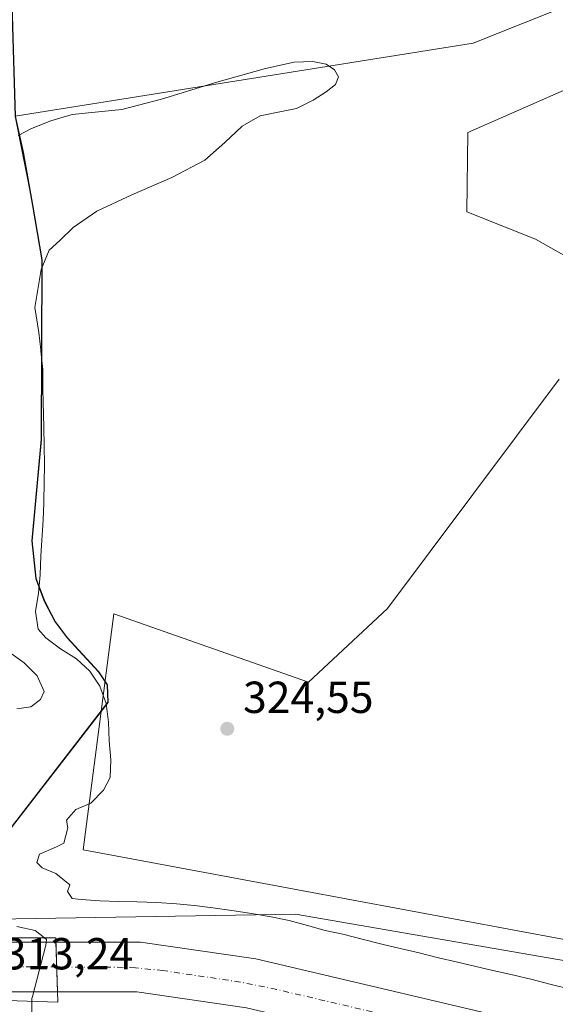
# Model space of a CAD drawing. Units: metres. Extents: x 577183 to 580645, y 4689533 to 4691885.
# Drawn here: x 578619 to 578739, y 4689779 to 4689999 of the extents above; entities that cross this region are included whole.
import ezdxf

# ---------------------------------------------------------------- set-up
doc = ezdxf.new("R2010")
doc.units = ezdxf.units.M
doc.header["$MEASUREMENT"] = 0
doc.linetypes.add('DGN Style 4', pattern=[2.6384748266838614, 1.318413404963828, -0.6592067024819142, 0.001648016756204785, -0.6592067024819142])
for name, color, linetype, lineweight in [('Comarca', 135, 'Continuous', 13), ('Comarca CxS', 21, 'Continuous', 0), ('Comunidad autónoma', 142, 'Continuous', 30), ('Comunidad Autónoma CxS', 142, 'Continuous', 0), ('Corriente artificial Cxs', 4, 'Continuous', 13), ('Corriente artificial eje', 142, 'DGN Style 4', 0), ('Cultivos leñosos CxS', 92, 'Continuous', 0), ('Curva de nivel normal', 30, 'Continuous', 0), ('Explotación a cielo abierto Cxs', 9, 'Continuous', 0), ('Municipio', 91, 'Continuous', 13), ('Municipio CxS', 4, 'Continuous', 0), ('Pastizal CxS', 92, 'Continuous', 0), ('Provincia', 7, 'Continuous', 0), ('Provincia CxS', 1, 'Continuous', 0), ('Puente Cxs', 1, 'Continuous', 13), ('Punto de cota en terreno', 7, 'Continuous', 0), ('Rótulo de punto de cota en construcción', 7, 'Continuous', 0), ('Rótulo de punto de cota en terreno', 7, 'Continuous', 0), ('Suelo desnudo CxS', 253, 'Continuous', 0)]:
    doc.layers.add(name, color=color, linetype=linetype, lineweight=lineweight)
doc.styles.add('Style-Arial', font='txt')

# ---------------------------------------------------------------- blocks, each defined once
blk = doc.blocks.new('*U12')
at = {"layer": 'Pastizal CxS', "color": 92, "linetype": 'Continuous', "lineweight": 0}
blk.add_polyline3d([(578618.3526999997, 4689977.213500001, 323.5400999999983), (578622.2629000006, 4689957.3937, 315.9336000000039), (578624.3525, 4689945.183700001, 319.2309999999998), (578624.1623000001, 4689905.1143, 319.1272999999928), (578622.1019000001, 4689882.454299999, 318.7862000000023), (578623.0321000004, 4689874.064300001, 319.6371999999974), (578624.9621000001, 4689868.9845, 320.8450000000012), (578627.2719000002, 4689864.4145, 321.6524000000064), (578629.9617, 4689860.874299999, 321.8105999999971), (578637.0018999996, 4689853.2741, 322.5776000000042), (578638.9316999996, 4689850.3541, 323.1208000000042), (578639.0714999996, 4689846.4143, 323.1616000000067), (578613.3269999997, 4689813.2147, 309.9220999999961)], dxfattribs=at)
blk = doc.blocks.new('5PATER')
at = {"layer": 'Cultivos leñosos CxS', "linetype": 'Continuous', "lineweight": 0}
h = blk.add_hatch(color=51, dxfattribs=at)
edge = h.paths.add_edge_path()
edge.add_ellipse((0, 0), major_axis=(-0.1095731443231308, -0.1110710700762829), ratio=0.9994222409660322, start_angle=0, end_angle=360)

msp = doc.modelspace()

# ---------------------------------------------------------------- linework, layer by layer
at = {"layer": 'Comarca', "color": 135, "linetype": 'Continuous', "lineweight": 13, "flags": 128}
msp.add_lwpolyline([(578617.4110000014, 4690009.726100001), (578618.3260000017, 4689977.162100002), (578620.1460000012, 4689969.156099998), (578622.2369999998, 4689957.336100001), (578624.3310000015, 4689945.134100001), (578624.1349999999, 4689905.058100002), (578622.0760000023, 4689882.4011), (578623.0050000012, 4689874.009099998), (578624.9380000009, 4689868.930100001), (578627.2520000017, 4689864.363099998), (578629.9420000007, 4689860.8151), (578636.9800000016, 4689853.2191), (578638.9040000013, 4689850.303100001), (578639.0490000005, 4689846.360099999), (578596.5340000011, 4689791.536100003), (578585.2559999999, 4689776.992100002)], dxfattribs=at)
at = {"layer": 'Comarca CxS', "color": 21, "linetype": 'Continuous', "lineweight": 0, "flags": 128}
msp.add_lwpolyline([(578617.4110000008, 4690009.726050001), (578618.3260000012, 4689977.162050001), (578620.1460000006, 4689969.15605), (578622.2369999993, 4689957.336050001), (578624.3310000009, 4689945.134050001), (578624.1349999994, 4689905.058050003), (578622.0759999995, 4689882.40105), (578623.0050000006, 4689874.00905), (578624.9380000003, 4689868.93005), (578627.2520000011, 4689864.36305), (578629.942, 4689860.81505), (578636.980000001, 4689853.219049999), (578638.9040000007, 4689850.30305), (578639.0489999999, 4689846.360049999), (578596.5340000006, 4689791.536050002), (578585.2559999994, 4689776.992050002)], dxfattribs=at)
at = {"layer": 'Comunidad autónoma', "color": 142, "linetype": 'Continuous', "lineweight": 30, "flags": 128}
msp.add_lwpolyline([(578617.4110000014, 4690009.726100001), (578618.3260000017, 4689977.162100002), (578620.1460000012, 4689969.156099998), (578622.2369999998, 4689957.336100001), (578624.3310000015, 4689945.134100001), (578624.1349999999, 4689905.058100002), (578622.0760000023, 4689882.4011), (578623.0050000012, 4689874.009099998), (578624.9380000009, 4689868.930100001), (578627.2520000017, 4689864.363099998), (578629.9420000007, 4689860.8151), (578636.9800000016, 4689853.2191), (578638.9040000013, 4689850.303100001), (578639.0490000005, 4689846.360099999), (578596.5340000011, 4689791.536100003), (578585.2559999999, 4689776.992100002)], dxfattribs=at)
at = {"layer": 'Comunidad Autónoma CxS', "color": 142, "linetype": 'Continuous', "lineweight": 0, "flags": 128}
msp.add_lwpolyline([(578617.4110000008, 4690009.726050001), (578618.3260000012, 4689977.162050001), (578620.1460000006, 4689969.15605), (578622.2369999993, 4689957.336050001), (578624.3310000009, 4689945.134050001), (578624.1349999994, 4689905.058050003), (578622.0759999995, 4689882.40105), (578623.0050000006, 4689874.00905), (578624.9380000003, 4689868.93005), (578627.2520000011, 4689864.36305), (578629.942, 4689860.81505), (578636.980000001, 4689853.219049999), (578638.9040000007, 4689850.30305), (578639.0489999999, 4689846.360049999), (578596.5340000006, 4689791.536050002), (578585.2559999994, 4689776.992050002)], dxfattribs=at)
at = {"layer": 'Corriente artificial Cxs', "color": 4, "linetype": 'Continuous', "lineweight": 13, "extrusion": (-0.4379911410664999, 0.0003992215503375392, 0.898979199408651), "elevation": -251276.4844216225, "flags": 128}
msp.add_lwpolyline([(-4690318.328101156, 516454.6672794982), (-4690318.328101157, 516469.8002276911)], dxfattribs=at)
at = {"layer": 'Corriente artificial Cxs', "color": 4, "linetype": 'Continuous', "lineweight": 13, "extrusion": (0.00632494474210491, -0.1780960324253965, 0.9839927836668019), "elevation": -831261.8313418748, "flags": 128}
msp.add_lwpolyline([(744712.359212026, 4591652.246009339), (744712.359212026, 4591663.556368558)], dxfattribs=at)
msp.add_lwpolyline([(744712.359212026, 4591652.246009339), (744712.359212026, 4591663.556368558)], dxfattribs=at)
at = {"layer": 'Corriente artificial Cxs', "color": 4, "linetype": 'Continuous', "lineweight": 13, "extrusion": (-0.2587572577635962, 0.0002167751563672227, 0.9659423557144574), "elevation": -148403.3054260838, "flags": 128}
msp.add_lwpolyline([(-4690264.847397272, 555207.3474835017), (-4690264.847397272, 555195.4842455415)], dxfattribs=at)
at = {"layer": 'Corriente artificial Cxs', "color": 4, "linetype": 'Continuous', "lineweight": 13}
for points in [[(578627.4331999999, 4689792.8673, 316.9582999999984), (578627.8282000005, 4689781.744999999, 314.9426999999997), (578616.369, 4689781.754600001, 311.8730000000069), (578610.0719, 4689781.7599, 311.8770999999979), (578603.1259000005, 4689781.765699999, 314.922000000006), (578603.4533000002, 4689792.8891, 313.6303999999946), (578607.5850000001, 4689792.885399999, 311.4545000000071), (578613.8289999999, 4689792.879699999, 310.3301999999967)], [(578627.8282000005, 4689781.744999999, 314.9426999999997), (578627.4331999999, 4689792.8673, 316.9582999999984), (578646.3800999997, 4689792.850099999, 317.4961000000039), (578672.1101000002, 4689789.100099999, 316.920299999998), (578737.8601000002, 4689773.630100001, 316.4392999999982), (578757.5301000001, 4689770.710100001, 316.6650999999983), (578770.8800999997, 4689767.860099999, 316.8102999999974), (578792.6501000002, 4689761.5101, 317.3224999999948), (578810.6401000004, 4689754.370100001, 316.8907999999938), (578830.3101000004, 4689744.2601, 316.6122000000032), (578848.1501000002, 4689733.4801, 316.6116999999941), (578867.9698999999, 4689719.134299999, 316.4281000000047), (578862.1046000002, 4689709.648800001, 315.9128999999957), (578842.0000999998, 4689724.200099999, 315.7072000000044), (578824.8901000004, 4689734.540100001, 316.098800000007), (578806.0301000001, 4689744.2401, 315.3739999999962), (578789.0301000001, 4689750.9801, 315.645399999994), (578768.1601, 4689757.0701, 316.1821999999956), (578755.5500999996, 4689759.770099999, 315.6220999999932), (578735.7701000003, 4689762.700099999, 315.395399999994), (578670.0301000001, 4689778.170100001, 315.392200000002), (578645.5701000001, 4689781.7301, 315.3717000000034)]]:
    msp.add_polyline3d(points, close=True, dxfattribs=at)
msp.add_polyline3d([(578627.4331999999, 4689792.8673, 316.9582999999984), (578646.3800999997, 4689792.850099999, 317.4961000000039), (578672.1101000002, 4689789.100099999, 316.920299999998), (578737.8601000002, 4689773.630100001, 316.4392999999982), (578757.5301000001, 4689770.710100001, 316.6650999999983), (578770.8800999997, 4689767.860099999, 316.8102999999974), (578792.6501000002, 4689761.5101, 317.3224999999948), (578810.6401000004, 4689754.370100001, 316.8907999999938), (578830.3101000004, 4689744.2601, 316.6122000000032), (578848.1501000002, 4689733.4801, 316.6116999999941), (578867.9698999999, 4689719.134299999, 316.4281000000047), (578862.1046000002, 4689709.648800001, 315.9128999999957), (578842.0000999998, 4689724.200099999, 315.7072000000044), (578824.8901000004, 4689734.540100001, 316.098800000007), (578806.0301000001, 4689744.2401, 315.3739999999962), (578789.0301000001, 4689750.9801, 315.645399999994), (578768.1601, 4689757.0701, 316.1821999999956), (578755.5500999996, 4689759.770099999, 315.6220999999932), (578735.7701000003, 4689762.700099999, 315.395399999994), (578670.0301000001, 4689778.170100001, 315.392200000002), (578645.5701000001, 4689781.7301, 315.3717000000034), (578627.8282000005, 4689781.744999999, 314.9426999999997)], dxfattribs=at)
at = {"layer": 'Corriente artificial eje', "color": 142, "linetype": 'DGN Style 4', "lineweight": 0, "extrusion": (0.0008952540741405373, 0.9999995992050955, 1.047812212871187e-05), "elevation": 4690303.446603885, "flags": 128}
msp.add_lwpolyline([(-574428.8477295901, 266.0688276803694), (-574413.1537232563, 261.3087276801085), (-574404.5065198276, 265.2640276803272)], dxfattribs=at)
at = {"layer": 'Corriente artificial eje', "color": 142, "linetype": 'DGN Style 4', "lineweight": 0}
msp.add_polyline3d([(578865.0299000005, 4689714.379699999, 314.9725999999937), (578845.5948000001, 4689728.3761, 315.0676999999997), (578829.2273000004, 4689738.387, 315.0972000000039), (578823.3788000002, 4689741.567299999, 314.7676000000066), (578808.6344, 4689749.0559, 315.0853000000061), (578793.7043000003, 4689755.095699999, 315.159799999994), (578787.6105000004, 4689757.173699999, 315.0633999999991), (578772.8891000003, 4689761.469699999, 315.0136999999959), (578765.4453999996, 4689763.324100001, 315.0276000000013), (578755.9671, 4689765.269300001, 314.834400000007), (578740.5225000001, 4689767.6231, 314.5096999999951), (578735.4713000003, 4689768.536499999, 314.5093999999954), (578676.7493000003, 4689782.2949, 315.1012000000046), (578668.6897999998, 4689783.942399999, 315.1940000000032), (578651.3638000004, 4689786.4968, 315.4758000000002), (578645.2265, 4689787.137399999, 315.7125999999989), (578638.5657000003, 4689787.294399999, 315.5283000000054), (578627.6308000004, 4689787.304199999, 315.2143999999971)], dxfattribs=at)
at = {"layer": 'Curva de nivel normal', "color": 30, "linetype": 'Continuous', "lineweight": 0, "flags": 128}
for points, elevation in [([(578619.0099999999, 4689972.890100001), (578622.0199999996, 4689974.460100001), (578626.3200000003, 4689976.1601), (578631.1200000001, 4689977.5801), (578636.2199999997, 4689978.140100001), (578642.1799999997, 4689978.710100001), (578651.0300000003, 4689981.020099999), (578663.4100000003, 4689984.8101), (578674.2800000003, 4689987.9101), (578680.7199999997, 4689989.300100001), (578684.8300000001, 4689989.4301), (578687.8099999996, 4689988.8101), (578689.7199999997, 4689987.600099999), (578690.5599999996, 4689985.9901), (578689.8899999997, 4689984.290100001), (578687.7999999998, 4689982.700099999), (578684.9400000004, 4689980.780099999), (578681.2400000002, 4689978.9801), (578677.1100000005, 4689978.1501), (578673.0899999999, 4689977.300100001), (578669.0800000001, 4689974.9801), (578665.2199999997, 4689971.350099999), (578660.7100000001, 4689967.4101), (578653.3899999997, 4689963.5101), (578644.4299999997, 4689959.710100001), (578636.5800000001, 4689956.0001), (578631.3300000001, 4689952.380100001), (578628.3399999999, 4689949.5001), (578625.9199999999, 4689947.290100001), (578624.1500000004, 4689942.9901), (578622.7800000003, 4689934.4901), (578623.6299999999, 4689928.9301), (578624.0999999996, 4689925.050100001), (578624.1200000001, 4689924.790100001), (578624.5099999999, 4689920.6501), (578624.5499999998, 4689916.2501), (578624.7400000002, 4689907.790100001), (578624.9100000003, 4689899.4801), (578624.8399999999, 4689895.420100001), (578624.7800000003, 4689891.3101), (578624.7699999996, 4689890.8101), (578624.6200000001, 4689887.100099999), (578624.0800000001, 4689879.0601), (578623.9699999997, 4689874.840100001), (578623.5599999996, 4689870.720100001), (578622.8899999997, 4689866.6801), (578623.4699999997, 4689862.700099999), (578625.2100000001, 4689860.770099999), (578628.4800000004, 4689858.3201), (578632.0800000001, 4689856.0801), (578635.0599999996, 4689853.360099999), (578637.2699999996, 4689850.0001), (578638.6500000004, 4689846.100099999), (578639.1799999997, 4689841.970100001), (578639.3700000001, 4689837.8201), (578639.7100000001, 4689833.5801), (578639.5999999996, 4689829.5701), (578638.1200000001, 4689826.790100001), (578635.2400000002, 4689823.860099999), (578631.9000000004, 4689822.450099999), (578629.8099999996, 4689820.0601), (578630.1299999999, 4689818.370100001), (578629.2400000002, 4689814.920100001), (578627.5700000003, 4689814.140100001), (578623.79, 4689812.470100001), (578623.2199999997, 4689810.640100001), (578624.3799999999, 4689809.440099999), (578627.4400000004, 4689808.1801), (578630.5599999996, 4689805.610099999), (578630.0700000003, 4689804.190099999), (578631.0999999996, 4689802.630100001), (578633.0599999996, 4689802.370100001), (578637.2800000003, 4689802.110099999), (578641.3499999996, 4689801.940099999), (578645.5599999996, 4689801.8301), (578650.0199999996, 4689801.6801), (578654.4000000004, 4689801.380100001), (578658.4199999999, 4689801.0101), (578662.5, 4689800.4901), (578666.7400000002, 4689799.880100001), (578671.1699999999, 4689799.2301), (578675.5199999996, 4689798.4801), (578679.5599999996, 4689797.6601), (578683.6699999999, 4689796.540100001), (578687.5800000001, 4689795.420100001), (578691.5700000003, 4689794.600099999), (578695.8799999999, 4689793.540100001), (578700.2400000002, 4689792.4301), (578704.3399999999, 4689791.470100001), (578708.5899999999, 4689790.460100001), (578712.9000000004, 4689789.350099999), (578716.8499999996, 4689788.4301), (578725.0999999996, 4689786.4901), (578729.4500000002, 4689785.540100001), (578733.8499999996, 4689784.540100001), (578738.1100000005, 4689783.4301), (578742.0599999996, 4689782.450099999)], 320), ([(578616.9699999997, 4689857.690099999), (578620.3399999999, 4689855.190099999), (578623.2800000003, 4689852.3201), (578624.8399999999, 4689848.8301), (578624.0199999996, 4689846.9901), (578621.8399999999, 4689845.390100001), (578618.75, 4689844.950099999)], 315), ([(578618.75, 4689796.3101), (578622.79, 4689795.440099999), (578624.8899999997, 4689793.800100001)], 315), ([(578624.8899999997, 4689793.800100001), (578625.3399999999, 4689793.450099999), (578625.1900000004, 4689792.0701), (578625.1600000003, 4689791.890100001), (578623.7100000001, 4689786.420100001), (578622.2100000001, 4689780.7501), (578622.0800000001, 4689780.280099999), (578622.0800000001, 4689779.620100001)], 315), ([(578622.0800000001, 4689779.620100001), (578622.0599999996, 4689776.270099999), (578622.0499999998, 4689772.0601), (578621.9299999997, 4689768.050100001), (578621.8600000005, 4689763.9901), (578621.8899999997, 4689762.569499999)], 315)]:
    msp.add_lwpolyline(points, dxfattribs=dict(at, elevation=elevation))
at = {"layer": 'Explotación a cielo abierto Cxs', "color": 9, "linetype": 'Continuous', "lineweight": 0}
for points in [[(578752.2200999996, 4689939.780099999, 323.0372999999963), (578734.6001000004, 4689949.7501, 323.3942999999999), (578719.2801000001, 4689955.890100001, 324.2796999999992), (578719.4600999998, 4689973.600099999, 323.8104000000022), (578743.3901000004, 4689984.0801, 323.8331000000035)], [(578752.2200999996, 4689939.780099999, 323.0372999999963), (578734.6001000004, 4689949.7501, 323.3942999999999), (578719.2801000001, 4689955.890100001, 324.2796999999992), (578719.4600999998, 4689973.600099999, 323.8104000000022), (578743.3901000004, 4689984.0801, 323.8331000000035)], [(578741.4301000005, 4689793.360099999, 325.0034000000014), (578633.5601000004, 4689813.460100001, 323.5574000000051), (578640.3701, 4689866.140100001, 324.4753000000055), (578683.9200999998, 4689850.860099999, 320.3451999999961), (578701.5301000001, 4689867.3101, 322.8050999999978), (578739.9200999998, 4689918.5101, 323.6784000000043)], [(578741.4301000005, 4689793.360099999, 325.0034000000014), (578633.5601000004, 4689813.460100001, 323.5574000000051), (578640.3701, 4689866.140100001, 324.4753000000055), (578683.9200999998, 4689850.860099999, 320.3451999999961), (578701.5301000001, 4689867.3101, 322.8050999999978), (578739.9200999998, 4689918.5101, 323.6784000000043)]]:
    msp.add_polyline3d(points, dxfattribs=at)
at = {"layer": 'Municipio', "color": 91, "linetype": 'Continuous', "lineweight": 13, "flags": 128}
msp.add_lwpolyline([(578617.4110000014, 4690009.726100001), (578618.3260000017, 4689977.162100002), (578620.1460000012, 4689969.156099998), (578622.2369999998, 4689957.336100001), (578624.3310000015, 4689945.134100001), (578624.1349999999, 4689905.058100002), (578622.0760000023, 4689882.4011), (578623.0050000012, 4689874.009099998), (578624.9380000009, 4689868.930100001), (578627.2520000017, 4689864.363099998), (578629.9420000007, 4689860.8151), (578636.9800000016, 4689853.2191), (578638.9040000013, 4689850.303100001), (578639.0490000005, 4689846.360099999), (578596.5340000011, 4689791.536100003), (578585.2559999999, 4689776.992100002)], dxfattribs=at)
at = {"layer": 'Municipio CxS', "color": 4, "linetype": 'Continuous', "lineweight": 0, "flags": 128}
msp.add_lwpolyline([(578617.4110000008, 4690009.726050001), (578618.3260000012, 4689977.162050001), (578620.1460000006, 4689969.15605), (578622.2369999993, 4689957.336050001), (578624.3310000009, 4689945.134050001), (578624.1349999994, 4689905.058050003), (578622.0759999995, 4689882.40105), (578623.0050000006, 4689874.00905), (578624.9380000003, 4689868.93005), (578627.2520000011, 4689864.36305), (578629.942, 4689860.81505), (578636.980000001, 4689853.219049999), (578638.9040000007, 4689850.30305), (578639.0489999999, 4689846.360049999), (578596.5340000006, 4689791.536050002), (578585.2559999994, 4689776.992050002)], dxfattribs=at)
at = {"layer": 'Pastizal CxS', "color": 92, "linetype": 'Continuous', "lineweight": 0}
for points in [[(578910.4253000002, 4689953.146500001, 324.290399999998), (578904.5318, 4689973.710300001, 324.2024999999995), (578850.2921000002, 4690006.783299999, 323.2611999999936), (578837.0629000004, 4690029.2729, 322.6273999999976), (578753.7188999997, 4690006.783299999, 323.0636999999988), (578720.6458999999, 4689993.554099999, 322.0418000000063), (578618.3526999997, 4689977.213500001, 323.5400999999983)], [(578753.7188999997, 4690006.783299999, 323.0636999999988), (578720.6458999999, 4689993.554099999, 322.0418000000063), (578618.3526999997, 4689977.213500001, 323.5400999999983), (578617.4332999997, 4690009.783500001, 317.3641000000061)], [(578618.3526999997, 4689977.213500001, 323.5400999999983), (578622.2629000006, 4689957.3937, 315.9336000000039), (578624.3525, 4689945.183700001, 319.2309999999998), (578624.1623000001, 4689905.1143, 319.1272999999928), (578622.1019000001, 4689882.454299999, 318.7862000000023), (578623.0321000004, 4689874.064300001, 319.6371999999974), (578624.9621000001, 4689868.9845, 320.8450000000012), (578627.2719000002, 4689864.4145, 321.6524000000064), (578629.9617, 4689860.874299999, 321.8105999999971), (578637.0018999996, 4689853.2741, 322.5776000000042), (578638.9316999996, 4689850.3541, 323.1208000000042), (578639.0714999996, 4689846.4143, 323.1616000000067), (578613.3269999997, 4689813.2147, 309.9220999999961)]]:
    msp.add_polyline3d(points, dxfattribs=at)
at = {"layer": 'Provincia', "color": 7, "linetype": 'Continuous', "lineweight": 0, "flags": 128}
msp.add_lwpolyline([(578617.4110000014, 4690009.726100001), (578618.3260000017, 4689977.162100002), (578620.1460000012, 4689969.156099998), (578622.2369999998, 4689957.336100001), (578624.3310000015, 4689945.134100001), (578624.1349999999, 4689905.058100002), (578622.0760000023, 4689882.4011), (578623.0050000012, 4689874.009099998), (578624.9380000009, 4689868.930100001), (578627.2520000017, 4689864.363099998), (578629.9420000007, 4689860.8151), (578636.9800000016, 4689853.2191), (578638.9040000013, 4689850.303100001), (578639.0490000005, 4689846.360099999), (578596.5340000011, 4689791.536100003), (578585.2559999999, 4689776.992100002)], dxfattribs=at)
at = {"layer": 'Provincia CxS', "color": 1, "linetype": 'Continuous', "lineweight": 0, "flags": 128}
msp.add_lwpolyline([(578617.4110000008, 4690009.726050001), (578618.3260000012, 4689977.162050001), (578620.1460000006, 4689969.15605), (578622.2369999993, 4689957.336050001), (578624.3310000009, 4689945.134050001), (578624.1349999994, 4689905.058050003), (578622.0759999995, 4689882.40105), (578623.0050000006, 4689874.00905), (578624.9380000003, 4689868.93005), (578627.2520000011, 4689864.36305), (578629.942, 4689860.81505), (578636.980000001, 4689853.219049999), (578638.9040000007, 4689850.30305), (578639.0489999999, 4689846.360049999), (578596.5340000006, 4689791.536050002), (578585.2559999994, 4689776.992050002)], dxfattribs=at)
at = {"layer": 'Puente Cxs', "color": 1, "linetype": 'Continuous', "lineweight": 13}
msp.add_polyline3d([(578627.4001000002, 4689793.800100001, 317.4238000000041), (578627.9101, 4689779.440099999, 316.1928999999946), (578616.4600999998, 4689779.800100001, 314.866200000004), (578610.2001, 4689779.9901, 313.9614000000001), (578603.0800999999, 4689780.210100001, 315.6352000000043), (578603.4801000003, 4689793.800100001, 317.0733000000037), (578607.6601, 4689793.800100001, 313.9294999999984), (578613.7801000001, 4689793.800100001, 313.0170999999973)], close=True, dxfattribs=at)
msp.add_polyline3d([(578627.4001000002, 4689793.800100001, 317.4238000000041), (578627.9101, 4689779.440099999, 316.1928999999946), (578616.4600999998, 4689779.800100001, 314.866200000004), (578610.2001, 4689779.9901, 313.9614000000001), (578603.0800999999, 4689780.210100001, 315.6352000000043), (578603.4801000003, 4689793.800100001, 317.0733000000037), (578607.6601, 4689793.800100001, 313.9294999999984), (578613.7801000001, 4689793.800100001, 313.0170999999973), (578627.4001000002, 4689793.800100001, 317.4238000000041)], dxfattribs=at)
at = {"layer": 'Suelo desnudo CxS', "color": 253, "linetype": 'Continuous', "lineweight": 0}
for points in [[(578910.4253000002, 4689953.146500001, 324.290399999998), (578904.5318, 4689973.710300001, 324.2024999999995), (578850.2921000002, 4690006.783299999, 323.2611999999936), (578837.0629000004, 4690029.2729, 322.6273999999976), (578753.7188999997, 4690006.783299999, 323.0636999999988), (578720.6458999999, 4689993.554099999, 322.0418000000063), (578618.3526999997, 4689977.213500001, 323.5400999999983)], [(578757.6876999997, 4689785.855900001, 324.1978999999992), (578680.9583000002, 4689799.084899999, 322.8460000000051), (578613.9792999999, 4689797.959100001, 310.571299999996), (578613.7037000004, 4689797.954500001, 310.3309000000008), (578613.6864999998, 4689798.6511, 310.2799999999988), (578613.3269999997, 4689813.2147, 309.9220999999961), (578639.0714999996, 4689846.4143, 323.1616000000067), (578638.9316999996, 4689850.3541, 323.1208000000042), (578637.0018999996, 4689853.2741, 322.5776000000042), (578629.9617, 4689860.874299999, 321.8105999999971), (578627.2719000002, 4689864.4145, 321.6524000000064), (578624.9621000001, 4689868.9845, 320.8450000000012), (578623.0321000004, 4689874.064300001, 319.6371999999974), (578622.1019000001, 4689882.454299999, 318.7862000000023), (578624.1623000001, 4689905.1143, 319.1272999999928), (578624.3525, 4689945.183700001, 319.2309999999998), (578622.2629000006, 4689957.3937, 315.9336000000039), (578618.3526999997, 4689977.213500001, 323.5400999999983), (578720.6458999999, 4689993.554099999, 322.0418000000063), (578753.7188999997, 4690006.783299999, 323.0636999999988)], [(578618.3526999997, 4689977.213500001, 323.5400999999983), (578622.2629000006, 4689957.3937, 315.9336000000039), (578624.3525, 4689945.183700001, 319.2309999999998), (578624.1623000001, 4689905.1143, 319.1272999999928), (578622.1019000001, 4689882.454299999, 318.7862000000023), (578623.0321000004, 4689874.064300001, 319.6371999999974), (578624.9621000001, 4689868.9845, 320.8450000000012), (578627.2719000002, 4689864.4145, 321.6524000000064), (578629.9617, 4689860.874299999, 321.8105999999971), (578637.0018999996, 4689853.2741, 322.5776000000042), (578638.9316999996, 4689850.3541, 323.1208000000042), (578639.0714999996, 4689846.4143, 323.1616000000067), (578613.3269999997, 4689813.2147, 309.9220999999961)], [(578365.4801000003, 4689798.1501, 317.1606999999931), (578507.6300999997, 4689793.770099999, 316.6722000000009), (578542.1401000004, 4689793.800100001, 316.9973999999929), (578559.7187000001, 4689793.308700001, 316.9131999999955), (578562.1500000004, 4689793.240800001, 316.8555000000051), (578573.9801000003, 4689792.9101, 316.610400000005), (578598.6512000002, 4689797.671, 314.7323000000033), (578601.3324999996, 4689797.7465, 312.8481999999931), (578602.4610000001, 4689797.765500001, 312.0553999999975), (578607.4930999996, 4689797.850099999, 310.7829000000056), (578613.7037000004, 4689797.954500001, 310.3309000000008), (578613.9792999999, 4689797.959100001, 310.571299999996), (578680.9583000002, 4689799.084899999, 322.8460000000051), (578757.6876999997, 4689785.855900001, 324.1978999999992)], [(578823.8258999996, 4689769.8233, 324.2284999999974), (578757.6876999997, 4689785.855900001, 324.1978999999992), (578680.9583000002, 4689799.084899999, 322.8460000000051), (578613.9792999999, 4689797.959100001, 310.571299999996), (578613.7037000004, 4689797.954500001, 310.3309000000008)], [(578823.8258999996, 4689769.8233, 324.2284999999974), (578757.6876999997, 4689785.855900001, 324.1978999999992), (578680.9583000002, 4689799.084899999, 322.8460000000051), (578613.9792999999, 4689797.959100001, 310.571299999996), (578613.7037000004, 4689797.954500001, 310.3309000000008)]]:
    msp.add_polyline3d(points, dxfattribs=at)

# ---------------------------------------------------------------- block references
at = {"layer": 'Pastizal CxS', "color": 92, "linetype": 'Continuous', "lineweight": 0}
msp.add_blockref('*U12', (0, 0), dxfattribs=at)
at = {"layer": 'Punto de cota en terreno', "color": 7, "linetype": 'Continuous', "lineweight": 0, "xscale": 10, "yscale": 10, "zscale": 10}
msp.add_blockref('5PATER', (578665.7400000002, 4689840.480000001, 324.5500000000029), dxfattribs=at)

# ---------------------------------------------------------------- texts
at = {"layer": 'Rótulo de punto de cota en construcción', "color": 7, "linetype": 'Continuous', "lineweight": 0, "style": 'Style-Arial'}
msp.add_text('313,24', height=7.000000000000002, dxfattribs=at).set_placement((578615.5782000005, 4689786.769400001))
at = {"layer": 'Rótulo de punto de cota en terreno', "color": 7, "linetype": 'Continuous', "lineweight": 0, "style": 'Style-Arial'}
msp.add_text('324,55', height=7.000000000000002, dxfattribs=at).set_placement((578669.2677999996, 4689844.0078))

doc.saveas('drawing.dxf')
